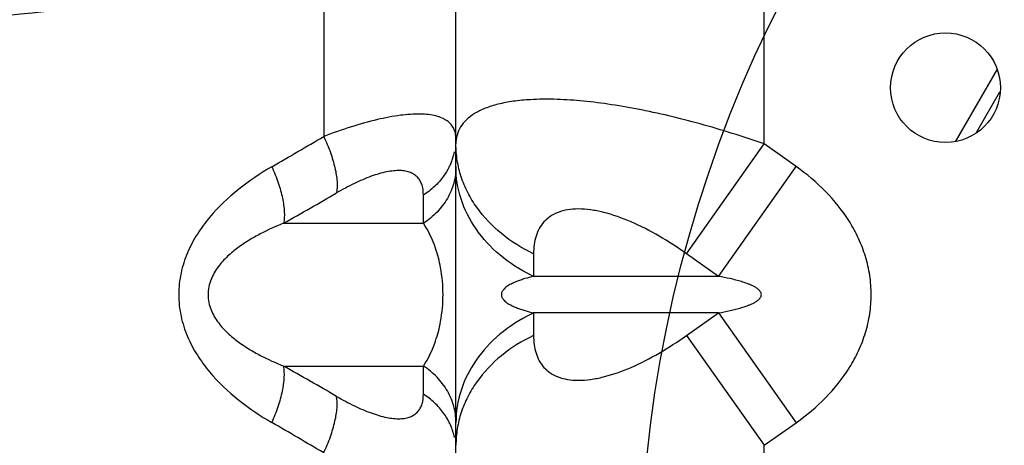
# Model space of a CAD drawing. Units: inches. Extents: x 0 to 17, y 0 to 11.
# Drawn here: x 3 to 3.7, y 7.7 to 8 of the extents above; entities that cross this region are included whole.
import ezdxf

# ---------------------------------------------------------------- set-up
doc = ezdxf.new("R2010")
doc.units = ezdxf.units.IN
doc.header["$LTSCALE"] = 0.935
doc.header["$MEASUREMENT"] = 0
doc.layers.get('0').update_dxf_attribs({"linetype": 'CONTINUOUS'})
doc.layers.add('3_ALL_AXES', color=7, linetype='CONTINUOUS')
doc.layers.add('7_ALL_FEATURES', color=7, linetype='CONTINUOUS')
doc.styles.get("Standard").update_dxf_attribs({"font": 'txt', "width": 0.8})
doc.dimstyles.new('DIMSTYLE_1', dxfattribs={"dimtxt": 0.25, "dimasz": 0.1875, "dimexe": 0.125, "dimexo": 0.0625, "dimgap": 0.125, "dimtad": 0, "dimtih": 1, "dimtoh": 1, "dimdec": 1, "dimlfac": 3.333333, "dimzin": 4, "dimdsep": 46, "dimtxsty": 'STANDARD', "dimblk": '_FILLED', "dimblk1": '_FILLED', "dimblk2": '_FILLED', "dimcen": 0.09, "dimadec": 0, "dimazin": 0, "dimtp": 0.001, "dimtm": 0.001, "dimtfac": 1, "dimtdec": 1, "dimtofl": 0, "dimtmove": 0, "dimatfit": 3, "dimldrblk": '_FILLED', "dimfxl": 1, "dimtolj": 1, "dimtzin": 4, "dimarcsym": 0})

# ---------------------------------------------------------------- blocks, each defined once
blk = doc.blocks.new('_FILLED')
at = {"color": 0, "linetype": 'BYBLOCK'}
blk.add_solid([(0, 0), (-1, 0.1667), (-1, -0.1667)], dxfattribs=at)
blk = doc.blocks.new('*D0')
at = {"color": 2, "linetype": 'CONTINUOUS'}
for p, q in [((3.80632, 8.51406), (0.94735, 8.51403)), ((1.07235, 8.51403), (1.07235, 8.1452)), ((1.07236, 6.69642), (1.07235, 7.2702)), ((3.80634, 6.69645), (0.94736, 6.69642))]:
    blk.add_line(p, q, dxfattribs=at)
at = {"color": 2, "linetype": 'CONTINUOUS', "xscale": 0.1875, "yscale": 0.1875, "zscale": 0.1875}
for p, rotation in [((1.07235, 8.51403), 90), ((1.07236, 6.69642), 270.0018227668)]:
    blk.add_blockref('_FILLED', p, dxfattribs=dict(at, rotation=rotation))
at = {"color": 2, "linetype": 'CONTINUOUS', "insert": (0.87235, 8.0202), "char_height": 0.25, "width": 1, "attachment_point": 2, "line_spacing_factor": 0.9}
blk.add_mtext('6.1\\P[154]', dxfattribs=at)

msp = doc.modelspace()

# ---------------------------------------------------------------- linework, layer by layer
at = {"color": 9, "linetype": 'CONTINUOUS'}
for p, q in [((3.68775, 7.99377), (3.65735, 7.94112)), ((3.68955, 7.97692), (3.67284, 7.94799))]:
    msp.add_line(p, q, dxfattribs=at)
at = {"color": 2, "linetype": 'CONTINUOUS'}
msp.add_circle((4.37203, 7.61546), 0.94295, dxfattribs=at)
at = {"layer": '3_ALL_AXES', "color": 7, "linetype": 'CONTINUOUS'}
msp.add_circle((3.65038, 7.98025), 0.03975, dxfattribs=at)
at = {"layer": '7_ALL_FEATURES', "color": 9, "linetype": 'CONTINUOUS'}
for p, q in [((3.20003, 8.05525), (3.20003, 7.94493)), ((3.51898, 7.93947), (3.51898, 8.05525)), ((3.46273, 7.85992), (3.51898, 7.93947)), ((3.5422, 7.92305), (3.51898, 7.93947)), ((3.48595, 7.8435), (3.5422, 7.92305)), ((3.27222, 7.88201), (3.27222, 7.90234)), ((3.17094, 7.88201), (3.27222, 7.88201)), ((3.35203, 7.85992), (3.35203, 7.8435)), ((3.48595, 7.8435), (3.46273, 7.85992)), ((3.48595, 7.8435), (3.35203, 7.8435)), ((3.35203, 7.81699), (3.35203, 7.80057)), ((3.48595, 7.81699), (3.35203, 7.81699)), ((3.46273, 7.80057), (3.48595, 7.81699)), ((3.48595, 7.81699), (3.5422, 7.73744)), ((3.46273, 7.80057), (3.51898, 7.72102)), ((3.17094, 7.77849), (3.27222, 7.77849)), ((3.27222, 7.75815), (3.27222, 7.77849)), ((3.51898, 7.72102), (3.5422, 7.73744)), ((3.51898, 7.48947), (3.51898, 7.72102))]:
    msp.add_line(p, q, dxfattribs=at)
at = {"layer": '7_ALL_FEATURES', "color": 7, "linetype": 'CONTINUOUS'}
msp.add_line((3.29578, 7.15525), (3.29578, 8.05525), dxfattribs=at)
at = {"layer": '7_ALL_FEATURES', "color": 9, "linetype": 'CONTINUOUS'}
for centre, radius, start, end in [((0.50928, 12.5009), 5.29122, 300.09469, 300.56609), ((3.24975, 7.94355), 0.04606, 335.82911, 347.80883), ((0.48885, 12.61272), 5.43813, 299.55115, 300.01744), ((3.40308, 7.95179), 0.11972, 243.83128, 244.76101), ((3.40308, 7.7087), 0.11972, 115.23899, 116.16872), ((0.50572, 3.07724), 5.40417, 59.98109, 60.45031), ((0.52617, 3.18846), 5.25777, 59.43241, 59.90681), ((3.24975, 7.71694), 0.04606, 12.19117, 24.17089)]:
    msp.add_arc(centre, radius, start, end, dxfattribs=at)
at = {"layer": '7_ALL_FEATURES', "color": 7, "linetype": 'CONTINUOUS'}
msp.add_open_spline([(1.76021, 7.8419), (1.76498, 7.84428), (1.77532, 7.84897), (1.79213, 7.8556), (1.81117, 7.86223), (1.84082, 7.8715), (1.88339, 7.88291), (1.94101, 7.8961), (2.00701, 7.90932), (2.08117, 7.92256), (2.16322, 7.93582), (2.25288, 7.94909), (2.34984, 7.96236), (2.49264, 7.98061), (2.68667, 8.00317), (2.93618, 8.02956), (3.1099, 8.04663), (3.20003, 8.05525)], degree=3, knots=[0, 0, 0, 0, 0.010961, 0.023341, 0.037155, 0.052407, 0.087225, 0.127767, 0.17396, 0.225658, 0.282694, 0.344893, 0.412067, 0.483975, 0.640981, 0.813797, 1, 1, 1, 1], dxfattribs=at)
at = {"layer": '7_ALL_FEATURES', "color": 9, "linetype": 'CONTINUOUS'}
for points, knots in [([(3.34984, 7.97158), (3.34566, 7.97135), (3.33777, 7.97062), (3.32675, 7.96859), (3.31862, 7.9661), (3.313, 7.96364), (3.3083, 7.96109), (3.30335, 7.95742), (3.29892, 7.95206), (3.29631, 7.94597), (3.29578, 7.94164), (3.29578, 7.93947)], [0, 0, 0, 0, 0.181586, 0.343046, 0.484798, 0.548706, 0.608355, 0.71647, 0.813706, 0.906061, 1, 1, 1, 1]), ([(3.51898, 7.93947), (3.5037, 7.94484), (3.47342, 7.95438), (3.43548, 7.96347), (3.40631, 7.96845), (3.38611, 7.97088), (3.36742, 7.97202), (3.35549, 7.9719), (3.34984, 7.97158)], [0, 0, 0, 0, 0.280792, 0.549678, 0.675533, 0.793506, 0.902058, 1, 1, 1, 1]), ([(3.29578, 7.94329), (3.29578, 7.94458), (3.29555, 7.94711), (3.29436, 7.95068), (3.2923, 7.95381), (3.28937, 7.95641), (3.28563, 7.95845), (3.28109, 7.95994), (3.27576, 7.96086), (3.26718, 7.96138), (3.25469, 7.96041), (3.23804, 7.95717), (3.21948, 7.95195), (3.20666, 7.94745), (3.20003, 7.94493)], [0, 0, 0, 0, 0.036221, 0.070337, 0.104089, 0.139504, 0.17847, 0.222432, 0.272415, 0.328966, 0.462082, 0.620864, 0.801832, 1, 1, 1, 1]), ([(3.20003, 7.94493), (3.20183, 7.9411), (3.20495, 7.93361), (3.20826, 7.92263), (3.2099, 7.91281), (3.20981, 7.90668), (3.20935, 7.90399)], [0, 0, 0, 0, 0.298975, 0.571716, 0.80757, 1, 1, 1, 1]), ([(3.35203, 7.85992), (3.34374, 7.86383), (3.32837, 7.87332), (3.31296, 7.88951), (3.30411, 7.90409), (3.29933, 7.91554), (3.29643, 7.92739), (3.29578, 7.93546), (3.29578, 7.93947)], [0, 0, 0, 0, 0.267814, 0.522074, 0.644692, 0.764696, 0.882888, 1, 1, 1, 1]), ([(3.29177, 7.92469), (3.29144, 7.92395), (3.29003, 7.921), (3.28832, 7.9182), (3.28689, 7.91621)], [0, 0, 0, 0, 0.248228, 1, 1, 1, 1]), ([(3.16245, 7.92295), (3.1541, 7.91811), (3.13788, 7.90726), (3.11998, 7.89032), (3.10813, 7.87427), (3.10094, 7.86074), (3.09613, 7.84591), (3.09445, 7.83025), (3.09613, 7.81458), (3.10094, 7.79975), (3.10813, 7.78622), (3.11998, 7.77017), (3.13788, 7.75323), (3.1541, 7.74238), (3.16245, 7.73754)], [0, 0, 0, 0, 0.120789, 0.243473, 0.306116, 0.369768, 0.43454, 0.5, 0.56546, 0.630232, 0.693884, 0.756527, 0.879211, 1, 1, 1, 1]), ([(3.16245, 7.92295), (3.16419, 7.91912), (3.16718, 7.91164), (3.17028, 7.90067), (3.1717, 7.89083), (3.17147, 7.88469), (3.17094, 7.88201)], [0, 0, 0, 0, 0.297633, 0.569626, 0.805791, 1, 1, 1, 1]), ([(3.27222, 7.90234), (3.27222, 7.90475), (3.27184, 7.90829), (3.27012, 7.91252), (3.26829, 7.91516), (3.26585, 7.91732), (3.26283, 7.9189), (3.25924, 7.9199), (3.25345, 7.92046), (3.24496, 7.91942), (3.23387, 7.91607), (3.22175, 7.91082), (3.21355, 7.90642), (3.20935, 7.90399)], [0, 0, 0, 0, 0.093459, 0.135791, 0.176614, 0.217684, 0.261015, 0.308484, 0.361507, 0.486809, 0.638032, 0.810994, 1, 1, 1, 1]), ([(3.29578, 7.92295), (3.29578, 7.91898), (3.2947, 7.91095), (3.28995, 7.89966), (3.28237, 7.88967), (3.27579, 7.88432), (3.27222, 7.88201)], [0, 0, 0, 0, 0.24204, 0.487793, 0.740034, 1, 1, 1, 1]), ([(3.28689, 7.91621), (3.28495, 7.91349), (3.28045, 7.90838), (3.27509, 7.9042), (3.27222, 7.90234)], [0, 0, 0, 0, 0.49395, 1, 1, 1, 1]), ([(3.35028, 7.84435), (3.34222, 7.84831), (3.32729, 7.85784), (3.30962, 7.87683), (3.29837, 7.89904), (3.29578, 7.91516), (3.29578, 7.92305)], [0, 0, 0, 0, 0.267881, 0.522333, 0.764751, 1, 1, 1, 1]), ([(3.5422, 7.73744), (3.54979, 7.74281), (3.56414, 7.75481), (3.57883, 7.7731), (3.58773, 7.7895), (3.59273, 7.80259), (3.59586, 7.81626), (3.59691, 7.83025), (3.59586, 7.84423), (3.59273, 7.8579), (3.58773, 7.87099), (3.57883, 7.88739), (3.56414, 7.90568), (3.54979, 7.91768), (3.5422, 7.92305)], [0, 0, 0, 0, 0.124892, 0.249837, 0.312351, 0.374912, 0.437451, 0.5, 0.562549, 0.625088, 0.687649, 0.750163, 0.875109, 1, 1, 1, 1]), ([(3.46273, 7.85992), (3.45634, 7.86444), (3.44337, 7.87284), (3.42335, 7.88317), (3.40646, 7.88926), (3.39351, 7.89186), (3.38475, 7.89255), (3.37683, 7.89199), (3.36988, 7.89019), (3.36405, 7.8872), (3.35939, 7.88314), (3.35593, 7.87822), (3.3536, 7.87259), (3.35229, 7.86642), (3.35203, 7.86212), (3.35203, 7.85992)], [0, 0, 0, 0, 0.170114, 0.335481, 0.488949, 0.558565, 0.622137, 0.679322, 0.730542, 0.777036, 0.820644, 0.863338, 0.906779, 0.952125, 1, 1, 1, 1]), ([(3.17094, 7.88201), (3.16518, 7.8797), (3.15665, 7.87585), (3.14574, 7.86969), (3.13778, 7.86436), (3.1302, 7.85813), (3.1233, 7.85063), (3.11876, 7.84299), (3.1166, 7.83595), (3.11601, 7.83025), (3.1166, 7.82454), (3.11876, 7.8175), (3.1233, 7.80986), (3.13021, 7.80236), (3.13778, 7.79613), (3.14574, 7.7908), (3.15665, 7.78464), (3.16518, 7.78079), (3.17094, 7.77849)], [0, 0, 0, 0, 0.117183, 0.176501, 0.236623, 0.298026, 0.361552, 0.428543, 0.463846, 0.499999, 0.536152, 0.571455, 0.638449, 0.701974, 0.763378, 0.823499, 0.882816, 1, 1, 1, 1]), ([(3.27222, 7.77849), (3.27593, 7.78408), (3.28091, 7.79468), (3.28543, 7.81226), (3.28702, 7.83025), (3.28543, 7.84823), (3.28091, 7.86581), (3.27593, 7.87641), (3.27222, 7.88201)], [0, 0, 0, 0, 0.185434, 0.319056, 0.500002, 0.680946, 0.814565, 1, 1, 1, 1]), ([(3.35203, 7.8435), (3.34993, 7.84301), (3.34677, 7.84218), (3.34262, 7.84086), (3.33951, 7.83971), (3.33642, 7.83834), (3.3339, 7.83695), (3.33195, 7.83557), (3.33052, 7.83429), (3.32919, 7.83259), (3.32848, 7.83025), (3.32919, 7.82791), (3.33052, 7.82621), (3.33195, 7.82492), (3.3339, 7.82354), (3.33642, 7.82215), (3.33951, 7.82079), (3.34262, 7.81964), (3.34677, 7.81831), (3.34993, 7.81748), (3.35203, 7.81699)], [0, 0, 0, 0, 0.115468, 0.173745, 0.232597, 0.29237, 0.353825, 0.385782, 0.419348, 0.456244, 0.499987, 0.543751, 0.58065, 0.614216, 0.646174, 0.707629, 0.767402, 0.826255, 0.884532, 1, 1, 1, 1]), ([(3.48595, 7.81699), (3.48875, 7.81748), (3.49294, 7.8183), (3.49849, 7.81963), (3.50263, 7.82078), (3.50604, 7.82191), (3.50873, 7.82296), (3.51073, 7.82386), (3.51269, 7.8249), (3.51425, 7.82595), (3.51541, 7.82696), (3.5162, 7.82786), (3.51684, 7.82895), (3.5171, 7.83025), (3.51683, 7.83154), (3.5162, 7.83263), (3.51541, 7.83353), (3.51425, 7.83454), (3.51269, 7.83559), (3.51073, 7.83663), (3.50873, 7.83753), (3.50604, 7.83858), (3.50263, 7.83971), (3.49849, 7.84086), (3.49294, 7.84219), (3.48875, 7.84301), (3.48595, 7.8435)], [0, 0, 0, 0, 0.121384, 0.182263, 0.243341, 0.304741, 0.33564, 0.36675, 0.398197, 0.43024, 0.446686, 0.463639, 0.481363, 0.500012, 0.518644, 0.536365, 0.553318, 0.569762, 0.601804, 0.633251, 0.664361, 0.695259, 0.756659, 0.817738, 0.878617, 1, 1, 1, 1]), ([(3.35028, 7.81614), (3.34222, 7.81218), (3.32729, 7.80265), (3.30962, 7.78366), (3.29837, 7.76145), (3.29578, 7.74533), (3.29578, 7.73744)], [0, 0, 0, 0, 0.267881, 0.522333, 0.764751, 1, 1, 1, 1]), ([(3.35203, 7.80057), (3.34374, 7.79666), (3.32837, 7.78717), (3.31296, 7.77098), (3.30411, 7.7564), (3.29933, 7.74496), (3.29643, 7.7331), (3.29578, 7.72503), (3.29578, 7.72102)], [0, 0, 0, 0, 0.267814, 0.522074, 0.644692, 0.764696, 0.882888, 1, 1, 1, 1]), ([(3.35203, 7.80057), (3.35203, 7.79837), (3.35229, 7.79407), (3.3536, 7.7879), (3.35593, 7.78228), (3.35939, 7.77735), (3.36405, 7.7733), (3.36988, 7.77031), (3.37683, 7.7685), (3.38475, 7.76794), (3.39351, 7.76863), (3.40646, 7.77123), (3.42335, 7.77732), (3.44337, 7.78765), (3.45634, 7.79605), (3.46273, 7.80057)], [0, 0, 0, 0, 0.047875, 0.093221, 0.136662, 0.179356, 0.222964, 0.269458, 0.320678, 0.377863, 0.441435, 0.511051, 0.664519, 0.829886, 1, 1, 1, 1]), ([(3.16245, 7.73754), (3.16419, 7.74137), (3.16718, 7.74885), (3.17028, 7.75982), (3.1717, 7.76966), (3.17147, 7.7758), (3.17094, 7.77849)], [0, 0, 0, 0, 0.297633, 0.569626, 0.805791, 1, 1, 1, 1]), ([(3.29578, 7.73754), (3.29578, 7.74151), (3.2947, 7.74954), (3.28995, 7.76083), (3.28237, 7.77082), (3.27579, 7.77617), (3.27222, 7.77849)], [0, 0, 0, 0, 0.24204, 0.487793, 0.740034, 1, 1, 1, 1]), ([(3.20003, 7.71556), (3.20183, 7.71939), (3.20495, 7.72688), (3.20826, 7.73786), (3.2099, 7.74768), (3.20981, 7.75382), (3.20935, 7.7565)], [0, 0, 0, 0, 0.298975, 0.571716, 0.80757, 1, 1, 1, 1]), ([(3.20935, 7.7565), (3.21355, 7.75407), (3.22175, 7.74967), (3.23387, 7.74442), (3.24496, 7.74108), (3.25345, 7.74004), (3.25924, 7.74059), (3.26283, 7.74159), (3.26585, 7.74318), (3.26829, 7.74533), (3.27012, 7.74798), (3.27184, 7.7522), (3.27222, 7.75575), (3.27222, 7.75815)], [0, 0, 0, 0, 0.189006, 0.361968, 0.513191, 0.638493, 0.691516, 0.738985, 0.782316, 0.823386, 0.864209, 0.906541, 1, 1, 1, 1]), ([(3.28689, 7.74428), (3.28495, 7.747), (3.28045, 7.75211), (3.27509, 7.75629), (3.27222, 7.75815)], [0, 0, 0, 0, 0.49395, 1, 1, 1, 1]), ([(3.29177, 7.7358), (3.29144, 7.73654), (3.29003, 7.73949), (3.28832, 7.74229), (3.28689, 7.74428)], [0, 0, 0, 0, 0.248228, 1, 1, 1, 1])]:
    msp.add_open_spline(points, degree=3, knots=knots, dxfattribs=at)

# ---------------------------------------------------------------- dimensions: what is measured, and where the dimension line sits
at = {"color": 2, "linetype": 'CONTINUOUS'}
dim = msp.add_linear_dim(base=(1.07236, 6.69642), p1=(3.86882, 8.51406), p2=(3.86884, 6.69645), angle=270.00058, dimstyle='DIMSTYLE_1', dxfattribs=at)
dim.commit()
dim.dimension.update_dxf_attribs({"geometry": '*D0', "text_midpoint": (1.07235, 7.7077), "dimtype": 160})

doc.saveas('drawing.dxf')
